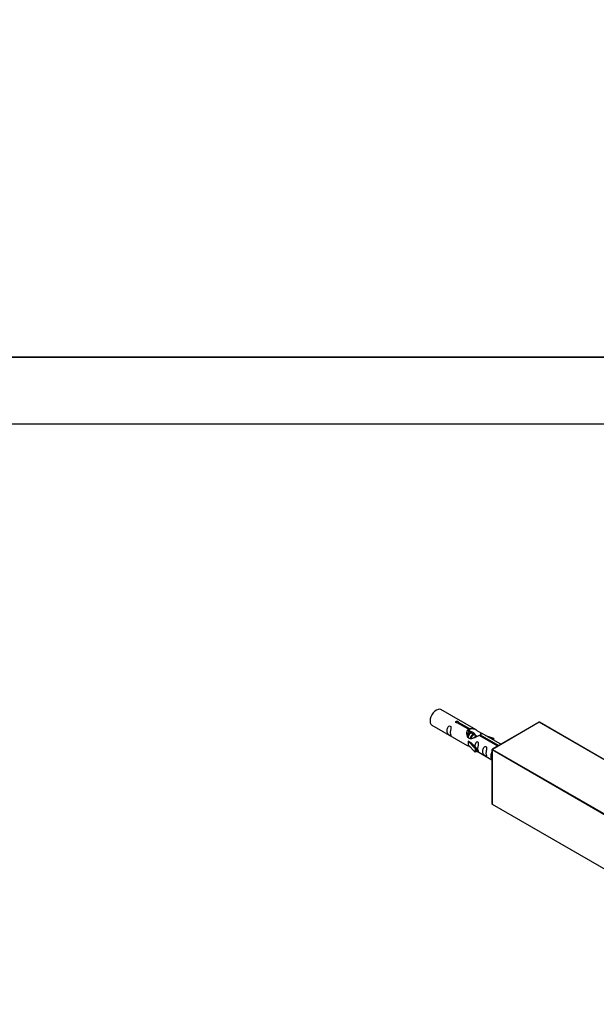
# Model space of a CAD drawing. Units: millimetres. Extents: x 0 to 1331, y 0 to 1759.
# Drawn here: x 666 to 923, y 440 to 880 of the extents above; entities that cross this region are included whole.
import ezdxf
from ezdxf import colors
from ezdxf.entities.mleader import LeaderData, LeaderLine
from ezdxf.math import Vec2, Vec3

# ---------------------------------------------------------------- set-up
doc = ezdxf.new("R2010")
doc.units = ezdxf.units.MM
for name, color, linetype in [('DV5_Défaut', 7, 'Continuous'), ('DV6_Défaut', 7, 'Continuous'), ('Défaut', 7, 'Continuous')]:
    doc.layers.add(name, color=color, linetype=linetype)

# ---------------------------------------------------------------- blocks, each defined once
blk = doc.blocks.new('_DOT')
at = {"color": 0}
blk.add_line((0, 0), (-1, 0), dxfattribs=at)
at = {"color": 0, "const_width": 0.333}
blk.add_lwpolyline([(-0.1665, 0, 1), (0.1665, 0, 1)], format="xyb", close=True, dxfattribs=at)
blk = doc.blocks.new('SE4')
at = {"layer": 'DV5_Défaut', "color": 7, "linetype": 'Continuous'}
for p, q in [((521.5, 728.87), (961.1, 728.87)), ((961.1, 728.67), (521.5, 728.67)), ((521.5, 699.07), (961.1, 699.07)), ((961.1, 698.87), (521.5, 698.87))]:
    blk.add_line(p, q, dxfattribs=at)
blk = doc.blocks.new('SE5')
at = {"layer": 'DV6_Défaut', "color": 7, "linetype": 'Continuous'}
for p, q in [((869.54, 562.31), (853.84, 571.37)), ((849.84, 564.44), (865.54, 555.38)), ((866.19, 562.58), (861.11, 565.51)), ((861.63, 565.81), (866.7, 562.88)), ((861.63, 565.81), (861.63, 565.21)), ((897.7, 565.71), (876.77, 553.63)), ((897.8, 565.7), (876.87, 553.62)), ((971.77, 523), (897.8, 565.7)), ((971.87, 523.01), (897.9, 565.71)), ((866.19, 562.58), (866.19, 561.26)), ((866.19, 561.86), (866.7, 561.56)), ((867.17, 561.02), (866.27, 561.54)), ((866.7, 562.88), (866.7, 561.56)), ((868.44, 560.28), (867.54, 560.81)), ((869.72, 559.55), (868.81, 560.07)), ((879.23, 555.05), (870.92, 559.84)), ((871.44, 560.14), (879.75, 555.34)), ((871.44, 560.14), (871.44, 559.55)), ((880.67, 555.88), (872.06, 560.85)), ((873.8, 559.85), (877.31, 558.69)), ((877.02, 558.39), (875.4, 558.92)), ((877.31, 558.69), (877.02, 558.39)), ((877.31, 558.69), (877.31, 557.82)), ((865.98, 557.29), (866.07, 557.34)), ((869.21, 554.02), (865.98, 557.29)), ((865.98, 557.29), (865.98, 556.48)), ((865.98, 556.48), (865.98, 555.66)), ((869.21, 552.39), (865.98, 555.66)), ((867.36, 556.6), (866.07, 557.34)), ((867.36, 556.6), (869.74, 554.19)), ((869.74, 554.19), (869.21, 554.02)), ((869.74, 554.19), (869.74, 552.55)), ((877.02, 558.39), (877.02, 557.99)), ((869.21, 554.02), (869.21, 552.39)), ((869.74, 552.55), (869.21, 552.39)), ((869.74, 552.96), (876.67, 548.95)), ((876.67, 553.45), (876.67, 529.29)), ((950.7, 510.67), (876.73, 553.37)), ((876.73, 553.37), (876.73, 529.2)), ((876.87, 553.62), (950.84, 510.91)), ((876.73, 529.2), (950.7, 486.5)), ((876.77, 529.11), (950.74, 486.41))]:
    blk.add_line(p, q, dxfattribs=at)
for centre, start, end in [((897.8, 565.54), 60, 120), ((876.87, 553.45), 120, 180), ((876.87, 529.29), 180, 240)]:
    blk.add_arc(centre, 0.2, start, end, dxfattribs=at)
for centre, major_axis, start_param, end_param in [((851.84, 567.91), (2, 3.46), 0, 3.141593), ((897.8, 565.54), (0.1, -0.173), 2.356194, 3.141593), ((897.8, 565.54), (-0.1, -0.173), 3.141593, 3.926991), ((876.87, 553.45), (0.2, 0), 3.141593, 3.926991), ((876.87, 553.45), (-0.1, -0.173), 3.926991, 5.497787), ((876.87, 553.45), (0.1, -0.173), 2.356194, 3.141593), ((876.87, 529.29), (0.2, 0), 3.141593, 3.926991), ((876.87, 529.29), (0.1, 0.173), 2.356194, 3.141593)]:
    blk.add_ellipse(centre, major_axis=major_axis, ratio=0.57735, start_param=start_param, end_param=end_param, dxfattribs=at)
for points, knots in [([(858.04, 561.06), (858.04, 561.52), (858.14, 562.01), (858.29, 562.82), (858.34, 563.1), (858.33, 563.65), (858.24, 563.92), (857.84, 564.15), (857.57, 564.08), (857.17, 563.77), (857.02, 563.54), (856.7, 562.84), (856.63, 562.33), (856.63, 561.42), (856.7, 561.02), (857.02, 560.49), (857.17, 560.32), (857.58, 560), (857.85, 559.83), (858.24, 559.6), (858.33, 559.56), (858.34, 559.65), (858.29, 559.76), (858.14, 560.19), (858.04, 560.6), (858.04, 561.06)], [0, 0, 0, 0, 0.125, 0.125, 0.1875, 0.1875, 0.25, 0.25, 0.3125, 0.3125, 0.375, 0.375, 0.5, 0.5, 0.625, 0.625, 0.6875, 0.6875, 0.75, 0.75, 0.8125, 0.8125, 0.875, 0.875, 1, 1, 1, 1]), ([(861.11, 565.51), (861.05, 565.5), (860.98, 565.5), (860.91, 565.5), (860.84, 565.5), (860.78, 565.52), (860.72, 565.53), (860.67, 565.55), (860.61, 565.58), (860.57, 565.61), (860.53, 565.64), (860.49, 565.67), (860.47, 565.71), (860.45, 565.75), (860.44, 565.8), (860.43, 565.84), (860.43, 565.88), (860.44, 565.92), (860.46, 565.97), (860.48, 566.01), (860.52, 566.04), (860.56, 566.08), (860.6, 566.11), (860.65, 566.13), (860.7, 566.15), (860.76, 566.17), (860.82, 566.19), (860.89, 566.19), (860.95, 566.2), (861.02, 566.2), (861.09, 566.19), (861.15, 566.18), (861.22, 566.17), (861.28, 566.15), (861.34, 566.13), (861.4, 566.11), (861.45, 566.08), (861.5, 566.05), (861.54, 566.02), (861.57, 565.99), (861.6, 565.96), (861.62, 565.92), (861.63, 565.89), (861.64, 565.86), (861.64, 565.83), (861.63, 565.81)], [0, 0, 0, 0, 0.067993, 0.067993, 0.067993, 0.136008, 0.136008, 0.136008, 0.203632, 0.203632, 0.203632, 0.270658, 0.270658, 0.270658, 0.337909, 0.337909, 0.337909, 0.405856, 0.405856, 0.405856, 0.47389, 0.47389, 0.47389, 0.541272, 0.541272, 0.541272, 0.608283, 0.608283, 0.608283, 0.675761, 0.675761, 0.675761, 0.743837, 0.743837, 0.743837, 0.811709, 0.811709, 0.811709, 0.878878, 0.878878, 0.878878, 0.945948, 0.945948, 0.945948, 1, 1, 1, 1]), ([(866.7, 562.88), (867.4, 563.13), (868.24, 562.95), (869.4, 562.4), (869.78, 562.17), (870.52, 561.68), (870.89, 561.42), (871.51, 561.06), (871.75, 560.97), (871.91, 560.91), (871.92, 560.91), (871.92, 560.9)], [0, 0, 0, 0, 0.397187, 0.397187, 0.595781, 0.595781, 0.794375, 0.794375, 0.992969, 0.992969, 1, 1, 1, 1]), ([(870.92, 559.84), (870.23, 559.46), (869.38, 559.01), (868.22, 558.54), (867.84, 558.41), (867.11, 558.29), (866.74, 558.31), (866.11, 558.68), (865.88, 559.01), (865.56, 559.74), (865.47, 560.14), (865.4, 561.33), (865.63, 562.11), (866.19, 562.58)], [0, 0, 0, 0, 0.25, 0.25, 0.375, 0.375, 0.5, 0.5, 0.625, 0.625, 0.75, 0.75, 1, 1, 1, 1]), ([(866.7, 561.56), (867.16, 561.7), (867.68, 561.57), (868.42, 561.06), (868.69, 560.73), (868.79, 560.36)], [0, 0, 0, 0, 0.5599421, 0.5599421, 1, 1, 1, 1]), ([(872.1, 560.83), (872.14, 560.81), (872.16, 560.79), (872.22, 560.65), (872, 560.48), (871.44, 560.14)], [0, 0, 0, 0, 0.195062, 0.195062, 1, 1, 1, 1]), ([(865.52, 555.39), (865.57, 555.36), (865.63, 555.34), (865.88, 555.24), (866.12, 555.15), (866.62, 554.86), (866.83, 554.72), (867.05, 554.58)], [0, 0, 0, 0, 0.25301, 0.25301, 0.718766, 0.718766, 1, 1, 1, 1]), ([(870.41, 553.92), (870.41, 554.38), (870.51, 554.87), (870.66, 555.68), (870.71, 555.96), (870.69, 556.51), (870.61, 556.78), (870.2, 557.01), (869.94, 556.94), (869.53, 556.63), (869.38, 556.41), (869.09, 555.76), (869.01, 555.32), (869, 554.92)], [0, 0, 0, 0, 0.258424, 0.258424, 0.387635, 0.387635, 0.516847, 0.516847, 0.646059, 0.646059, 0.775271, 0.775271, 1, 1, 1, 1]), ([(873.99, 551.85), (873.99, 552.31), (874.09, 552.8), (874.24, 553.61), (874.29, 553.89), (874.28, 554.44), (874.19, 554.71), (873.79, 554.94), (873.52, 554.87), (873.12, 554.56), (872.97, 554.34), (872.65, 553.63), (872.58, 553.12), (872.58, 552.21), (872.65, 551.81), (872.97, 551.28), (873.12, 551.11), (873.53, 550.79), (873.8, 550.62), (874.2, 550.39), (874.28, 550.35), (874.29, 550.44), (874.24, 550.55), (874.09, 550.98), (873.99, 551.39), (873.99, 551.85)], [0, 0, 0, 0, 0.125, 0.125, 0.1875, 0.1875, 0.25, 0.25, 0.3125, 0.3125, 0.375, 0.375, 0.5, 0.5, 0.625, 0.625, 0.6875, 0.6875, 0.75, 0.75, 0.8125, 0.8125, 0.875, 0.875, 1, 1, 1, 1]), ([(869.73, 553.03), (869.73, 553.02), (869.74, 553.02), (869.94, 552.86), (870.21, 552.69), (870.61, 552.46), (870.69, 552.42), (870.71, 552.51), (870.66, 552.62), (870.51, 553.05), (870.41, 553.46), (870.41, 553.92)], [0, 0, 0, 0, 0.00216, 0.00216, 0.201728, 0.201728, 0.401296, 0.401296, 0.600864, 0.600864, 1, 1, 1, 1]), ([(876.67, 552.46), (876.57, 552.33), (876.49, 552.19), (876.21, 551.58), (876.14, 551.07), (876.14, 550.15), (876.21, 549.76), (876.49, 549.3), (876.56, 549.2), (876.66, 549.1)], [0, 0, 0, 0, 0.118405, 0.118405, 0.502467, 0.502467, 0.886528, 0.886528, 1, 1, 1, 1])]:
    blk.add_open_spline(points, degree=3, knots=knots, dxfattribs=at)
blk.add_open_spline([(865.56, 560.01), (865.66, 560.51), (865.86, 560.96), (866.19, 561.26)], degree=3, dxfattribs=at)
for points, weights, knots in [([(865.73, 559.22), (865.74, 559.25), (865.75, 559.28), (866.05, 560.39), (866.76, 560.93), (867.27, 561.31), (867.6, 561.12)], [0.991740666249, 0.995734529478, 1, 0.866025403784, 1, 0.899519052838, 0.949759526419], [0, 0, 0, 0.017868, 0.017868, 0.579086, 0.579086, 1, 1, 1]), ([(867.54, 560.81), (867.27, 560.96), (866.85, 560.63), (866.26, 560.17), (866.02, 559.21), (865.97, 559.02), (865.96, 558.84)], [0.949265797415, 0.900016475517, 1, 0.866025403784, 1, 0.970654762375, 0.954164842036], [0, 0, 0, 0.379727, 0.379727, 0.88855, 0.88855, 1, 1, 1]), ([(866.97, 558.32), (866.99, 558.43), (867.02, 558.54), (867.32, 559.66), (868.03, 560.19), (868.74, 560.72), (869.05, 560.2), (869.35, 559.68), (868.83, 558.69), (868.83, 558.69), (868.83, 558.69)], [0.972684295182, 0.98456357818, 1, 0.866025403784, 1, 0.866025403784, 1, 0.866025403784, 1, 0.999806317315, 0.999613194632], [0, 0, 0, 0.036969, 0.036969, 0.357825, 0.357825, 0.67868, 0.67868, 0.999536, 0.999536, 1, 1, 1]), ([(868.81, 560.07), (868.55, 560.23), (868.12, 559.89), (867.53, 559.43), (867.29, 558.48), (867.28, 558.42), (867.27, 558.37)], [0.949265797415, 0.900016475517, 1, 0.866025403784, 1, 0.991123193914, 0.983422695702], [0, 0, 0, 0.411735, 0.411735, 0.963445, 0.963445, 1, 1, 1]), ([(870.09, 559.34), (869.82, 559.49), (869.4, 559.16), (869.34, 559.11), (869.28, 559.06)], [0.949265797415, 0.900016475517, 1, 0.984611666663, 0.972758343836], [0, 0, 0, 0.86662, 0.86662, 1, 1, 1])]:
    blk.add_rational_spline(points, weights, degree=2, knots=knots, dxfattribs=at)

msp = doc.modelspace()

# ---------------------------------------------------------------- block references
at = {"layer": 'Défaut'}
for name in ['SE4', 'SE5']:
    msp.add_blockref(name, (0, 0), dxfattribs=at)

# ---------------------------------------------------------------- leaders
at = {"layer": 'Défaut', "color": 7, "linetype": 'Continuous'}
ml = msp.add_multileader_mtext('Standard', dxfattribs=at)
ml.set_content('{\\pxsm0.9;\\fSolid Edge ISO|b1||i0||c0|p34;\\W1.;15/05/2019\\P}', color=256)
ml.set_leader_properties()
ml.set_arrow_properties(name='DOT')
ml.build(insert=Vec2(0, 0))
ml.multileader.update_dxf_attribs({"leader_type": 0, "dogleg_length": 0, "arrow_head_size": 12})
ctx = ml.context
ctx.base_point, ctx.char_height, ctx.arrow_head_size, ctx.landing_gap_size = Vec3(1066.9, 1751.89), 12, 12, 4.2
notes = []
notes.append((ctx, [(0, (0, 0, 0), (0, 0), (1, 0), 1, [])]))
ctx.mtext.insert = Vec3(1068.9, 1758.01)
for ctx, leaders in notes:
    for number, flags, end, landing, length, lines in leaders:
        leader = LeaderData()
        leader.index, (leader.has_last_leader_line, leader.has_dogleg_vector, leader.attachment_direction) = number, flags
        leader.last_leader_point, leader.dogleg_vector, leader.dogleg_length = Vec3(end), Vec3(landing), length
        for number, points, colour, breaks in lines:
            line = LeaderLine()
            line.index, line.vertices, line.color, line.breaks = number, Vec3.list(points), colors.encode_raw_color(colour), breaks
            leader.lines.append(line)
        ctx.leaders.append(leader)

doc.saveas('drawing.dxf')
